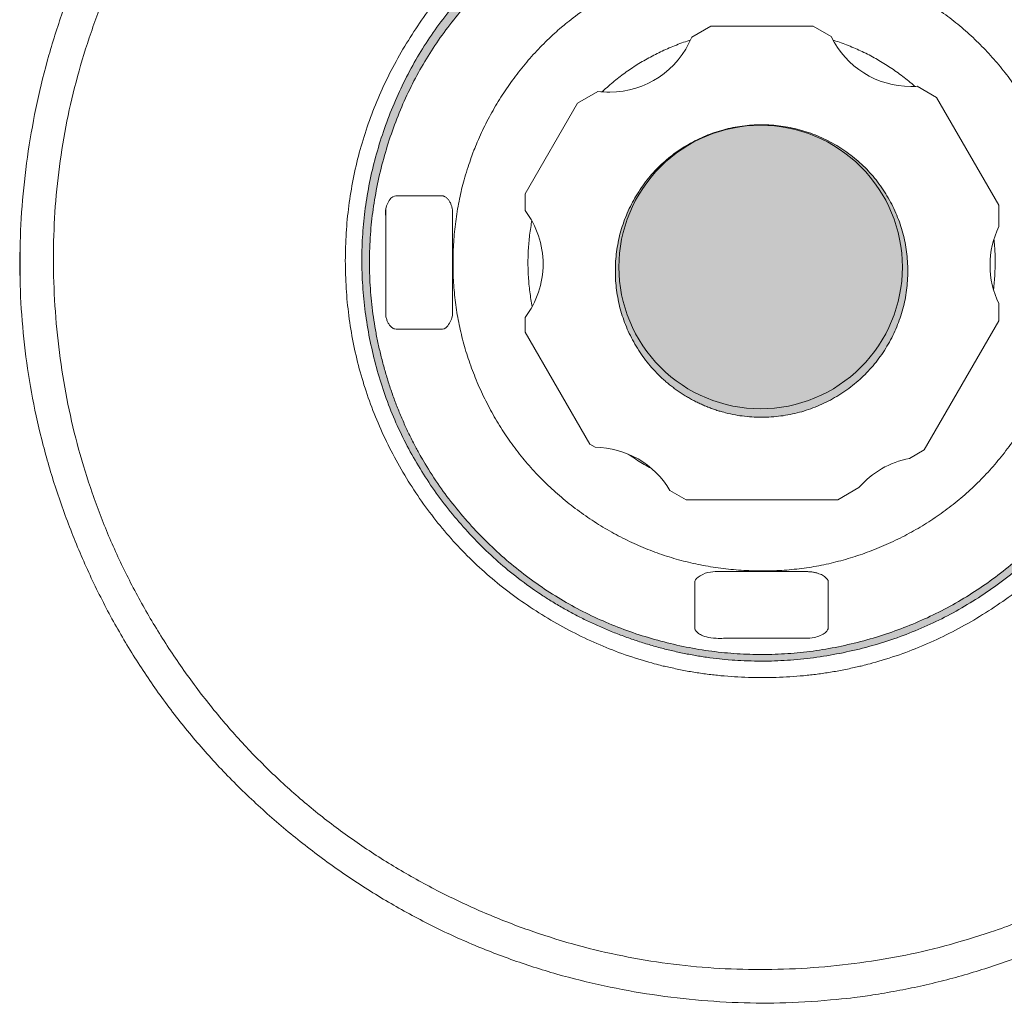
# Model space of a CAD drawing. Units: millimetres. Extents: x -1676 to 2110, y -1467 to 1035.
# Drawn here: x 985 to 1027, y -742 to -700 of the extents above; entities that cross this region are included whole.
import ezdxf

# ---------------------------------------------------------------- set-up
doc = ezdxf.new("R2010")
doc.units = ezdxf.units.MM
doc.header["$LTSCALE"] = 15
doc.layers.add('ジェット', color=7, linetype='Continuous')

# ---------------------------------------------------------------- blocks, each defined once
blk = doc.blocks.new('グループ-73')
at = {"color": 255, "linetype": 'Continuous', "lineweight": 0}
blk.add_wipeout([(1028.43, -739.356), (1030.358, -738.525), (1032.205, -737.584), (1033.971, -736.534), (1035.655, -735.372), (1037.257, -734.101), (1038.779, -732.72), (1040.218, -731.229), (1041.576, -729.627), (1042.831, -727.944), (1043.96, -726.205), (1044.964, -724.412), (1045.842, -722.565), (1046.594, -720.663), (1047.221, -718.706), (1047.722, -716.695), (1048.098, -714.629), (1048.342, -712.543), (1048.451, -710.473), (1048.424, -708.419), (1048.26, -706.379), (1047.961, -704.356), (1047.525, -702.348), (1046.954, -700.356), (1046.246, -698.379), (1045.415, -696.45), (1044.474, -694.603), (1043.423, -692.837), (1042.262, -691.153), (1040.991, -689.551), (1039.61, -688.03), (1038.118, -686.59), (1036.517, -685.232), (1034.833, -683.977), (1033.095, -682.848), (1031.302, -681.844), (1029.455, -680.966), (1027.552, -680.214), (1025.596, -679.587), (1023.584, -679.086), (1021.518, -678.71), (1019.433, -678.466), (1017.363, -678.357), (1015.308, -678.384), (1013.269, -678.548), (1011.246, -678.847), (1009.238, -679.283), (1007.245, -679.854), (1005.268, -680.562), (1003.34, -681.393), (1001.493, -682.334), (999.727, -683.385), (998.043, -684.546), (996.44, -685.817), (994.919, -687.198), (993.48, -688.69), (992.121, -690.291), (990.867, -691.975), (989.737, -693.713), (988.734, -695.506), (987.856, -697.354), (987.104, -699.256), (986.477, -701.212), (985.976, -703.224), (985.6, -705.29), (985.355, -707.375), (985.247, -709.445), (985.274, -711.5), (985.437, -713.539), (985.737, -715.562), (986.173, -717.57), (986.744, -719.563), (987.452, -721.54), (988.283, -723.468), (989.224, -725.315), (990.275, -727.081), (991.436, -728.765), (992.707, -730.368), (994.088, -731.889), (995.579, -733.329), (997.181, -734.687), (998.864, -735.942), (1000.603, -737.071), (1002.396, -738.074), (1004.243, -738.952), (1006.145, -739.704), (1008.102, -740.331), (1010.114, -740.832), (1012.18, -741.208), (1014.265, -741.453), (1016.335, -741.561), (1018.39, -741.534), (1020.429, -741.371), (1022.452, -741.071), (1024.46, -740.636), (1026.453, -740.064)], dxfattribs=at)
at = {"color": 0, "linetype": 'Continuous', "lineweight": 0}
blk.add_open_spline([(1028.43, -739.356), (1036.306, -736.253), (1046.847, -723.002), (1049.349, -706.255), (1043.143, -690.502), (1029.891, -679.961), (1013.145, -677.459), (997.391, -683.665), (986.851, -696.917), (984.349, -713.663), (990.555, -729.417), (1003.806, -739.957), (1020.553, -742.459), (1028.43, -739.356)], degree=2, dxfattribs=at)
at = {"color": 255, "linetype": 'Continuous', "lineweight": 0}
blk.add_wipeout([(1033.773, -734.942), (1035.397, -733.766), (1036.922, -732.504), (1038.349, -731.156), (1039.676, -729.723), (1040.905, -728.204), (1042.034, -726.599), (1043.065, -724.909), (1043.997, -723.133), (1044.815, -721.302), (1045.505, -719.447), (1046.067, -717.566), (1046.499, -715.661), (1046.804, -713.731), (1046.98, -711.777), (1047.028, -709.798), (1046.947, -707.794), (1046.74, -705.799), (1046.41, -703.847), (1045.956, -701.938), (1045.378, -700.072), (1044.677, -698.249), (1043.852, -696.468), (1042.904, -694.73), (1041.832, -693.035), (1040.655, -691.411), (1039.393, -689.886), (1038.046, -688.459), (1036.612, -687.132), (1035.093, -685.903), (1033.489, -684.774), (1031.799, -683.743), (1030.023, -682.811), (1028.192, -681.993), (1026.336, -681.303), (1024.456, -680.742), (1022.551, -680.309), (1020.621, -680.004), (1018.667, -679.828), (1016.688, -679.78), (1014.684, -679.861), (1012.689, -680.068), (1010.737, -680.398), (1008.828, -680.852), (1006.962, -681.43), (1005.138, -682.131), (1003.358, -682.956), (1001.62, -683.904), (999.925, -684.976), (998.301, -686.153), (996.776, -687.415), (995.349, -688.762), (994.022, -690.196), (992.793, -691.715), (991.663, -693.319), (990.633, -695.009), (989.701, -696.785), (988.882, -698.616), (988.193, -700.472), (987.631, -702.352), (987.198, -704.257), (986.894, -706.187), (986.718, -708.141), (986.67, -710.12), (986.751, -712.124), (986.958, -714.119), (987.288, -716.071), (987.742, -717.98), (988.32, -719.846), (989.021, -721.67), (989.846, -723.45), (990.794, -725.188), (991.866, -726.883), (993.042, -728.507), (994.304, -730.033), (995.652, -731.459), (997.085, -732.786), (998.604, -734.015), (1000.209, -735.145), (1001.899, -736.175), (1003.675, -737.107), (1005.506, -737.926), (1007.361, -738.615), (1009.242, -739.177), (1011.147, -739.61), (1013.077, -739.914), (1015.031, -740.09), (1017.01, -740.138), (1019.014, -740.057), (1021.009, -739.85), (1022.961, -739.52), (1024.87, -739.066), (1026.736, -738.488), (1028.56, -737.787), (1030.34, -736.962), (1032.078, -736.014)], dxfattribs=at)
at = {"color": 0, "linetype": 'Continuous', "lineweight": 0}
blk.add_open_spline([(1033.773, -734.942), (1040.467, -730.407), (1047.527, -715.859), (1046.367, -699.729), (1037.297, -686.341), (1022.749, -679.281), (1006.619, -680.441), (993.231, -689.511), (986.171, -704.06), (987.331, -720.189), (996.401, -733.577), (1010.949, -740.637), (1027.079, -739.477), (1033.773, -734.942)], degree=2, dxfattribs=at)
at = {"color": 255, "linetype": 'Continuous', "lineweight": 0}
blk.add_wipeout([(1016.849, -727.71), (1018.028, -727.672), (1019.187, -727.561), (1020.326, -727.375), (1021.446, -727.115), (1022.545, -726.781), (1023.625, -726.372), (1024.684, -725.889), (1025.724, -725.332), (1026.727, -724.71), (1027.675, -724.034), (1028.569, -723.303), (1029.408, -722.518), (1030.193, -721.679), (1030.923, -720.785), (1031.599, -719.837), (1032.221, -718.834), (1032.779, -717.795), (1033.262, -716.735), (1033.67, -715.656), (1034.005, -714.556), (1034.265, -713.437), (1034.451, -712.297), (1034.562, -711.138), (1034.599, -709.959), (1034.562, -708.78), (1034.451, -707.621), (1034.265, -706.482), (1034.005, -705.362), (1033.67, -704.263), (1033.262, -703.183), (1032.779, -702.124), (1032.221, -701.084), (1031.599, -700.081), (1030.923, -699.133), (1030.193, -698.24), (1029.408, -697.4), (1028.569, -696.615), (1027.675, -695.885), (1026.727, -695.209), (1025.724, -694.587), (1024.684, -694.029), (1023.625, -693.546), (1022.545, -693.138), (1021.446, -692.803), (1020.326, -692.543), (1019.187, -692.357), (1018.028, -692.246), (1016.849, -692.209), (1015.67, -692.246), (1014.511, -692.357), (1013.371, -692.543), (1012.252, -692.803), (1011.153, -693.138), (1010.073, -693.546), (1009.013, -694.029), (1007.974, -694.587), (1006.971, -695.209), (1006.023, -695.885), (1005.129, -696.615), (1004.29, -697.4), (1003.505, -698.24), (1002.774, -699.133), (1002.098, -700.081), (1001.477, -701.084), (1000.919, -702.124), (1000.436, -703.183), (1000.027, -704.263), (999.693, -705.362), (999.433, -706.482), (999.247, -707.621), (999.136, -708.78), (999.098, -709.959), (999.136, -711.138), (999.247, -712.297), (999.433, -713.437), (999.693, -714.556), (1000.027, -715.656), (1000.436, -716.735), (1000.919, -717.795), (1001.477, -718.834), (1002.098, -719.837), (1002.774, -720.785), (1003.505, -721.679), (1004.29, -722.518), (1005.129, -723.303), (1006.023, -724.034), (1006.971, -724.71), (1007.974, -725.332), (1009.013, -725.889), (1010.073, -726.372), (1011.153, -726.781), (1012.252, -727.115), (1013.371, -727.375), (1014.511, -727.561), (1015.67, -727.672)], dxfattribs=at)
at = {"linetype": 'Continuous', "lineweight": 0}
blk.add_hatch(color=253, dxfattribs=at).paths.add_polyline_path([(1011.22, -726.043), (1012.3, -726.383), (1013.385, -726.65), (1014.477, -726.843), (1015.573, -726.962), (1016.676, -727.008), (1017.783, -726.98), (1018.897, -726.878), (1020.016, -726.703), (1021.121, -726.457), (1022.195, -726.145), (1023.236, -725.767), (1024.246, -725.322), (1025.223, -724.81), (1026.169, -724.232), (1027.082, -723.587), (1027.963, -722.876), (1028.798, -722.111), (1029.572, -721.304), (1030.284, -720.455), (1030.936, -719.565), (1031.527, -718.633), (1032.056, -717.66), (1032.525, -716.645), (1032.933, -715.588), (1033.273, -714.508), (1033.54, -713.423), (1033.732, -712.331), (1033.852, -711.235), (1033.897, -710.132), (1033.869, -709.025), (1033.768, -707.911), (1033.592, -706.792), (1033.347, -705.687), (1033.035, -704.613), (1032.657, -703.572), (1032.212, -702.562), (1031.7, -701.585), (1031.122, -700.64), (1030.477, -699.726), (1029.766, -698.845), (1029.001, -698.01), (1028.194, -697.236), (1027.345, -696.524), (1026.455, -695.872), (1025.523, -695.281), (1024.55, -694.752), (1023.535, -694.283), (1022.478, -693.875), (1021.398, -693.535), (1020.312, -693.269), (1019.221, -693.076), (1018.124, -692.956), (1017.022, -692.911), (1015.914, -692.939), (1014.801, -693.04), (1013.682, -693.216), (1012.577, -693.461), (1011.503, -693.773), (1010.462, -694.151), (1009.452, -694.597), (1008.475, -695.108), (1007.529, -695.686), (1006.616, -696.331), (1005.735, -697.042), (1004.9, -697.808), (1004.126, -698.614), (1003.413, -699.463), (1002.762, -700.353), (1002.171, -701.285), (1001.641, -702.258), (1001.173, -703.273), (1000.765, -704.33), (1000.425, -705.41), (1000.158, -706.496), (999.965, -707.587), (999.846, -708.684), (999.8, -709.786), (999.828, -710.894), (999.93, -712.007), (1000.105, -713.126), (1000.351, -714.232), (1000.663, -715.305), (1001.041, -716.347), (1001.486, -717.356), (1001.998, -718.333), (1002.576, -719.279), (1003.221, -720.192), (1003.932, -721.073), (1004.697, -721.908), (1005.504, -722.682), (1006.353, -723.395), (1007.243, -724.046), (1008.175, -724.637), (1009.148, -725.167), (1010.163, -725.635)])
at = {"color": 0, "linetype": 'Continuous', "lineweight": 0}
for points in [[(1016.849, -727.71), (1021.605, -727.71), (1029.843, -722.953), (1034.599, -714.715), (1034.599, -705.203), (1029.843, -696.965), (1021.605, -692.209), (1012.093, -692.209), (1003.855, -696.965), (999.098, -705.203), (999.098, -714.715), (1003.855, -722.953), (1012.093, -727.71), (1016.849, -727.71)], [(1011.22, -726.043), (1015.529, -727.551), (1024.502, -725.854), (1031.424, -719.898), (1034.441, -711.279), (1032.744, -702.306), (1026.788, -695.384), (1018.169, -692.367), (1009.196, -694.064), (1002.274, -700.02), (999.257, -708.639), (1000.954, -717.612), (1006.91, -724.535), (1011.22, -726.043)]]:
    blk.add_open_spline(points, degree=2, dxfattribs=at)
at = {"color": 255, "linetype": 'Continuous', "lineweight": 0}
blk.add_wipeout([(1000.713, -714.384), (1001.035, -715.444), (1001.421, -716.469), (1001.869, -717.457), (1002.379, -718.409), (1002.953, -719.325), (1003.588, -720.204), (1004.286, -721.047), (1005.047, -721.854), (1005.857, -722.611), (1006.703, -723.306), (1007.585, -723.938), (1008.504, -724.507), (1009.458, -725.013), (1010.448, -725.457), (1011.474, -725.838), (1012.536, -726.156), (1013.617, -726.407), (1014.697, -726.586), (1015.776, -726.692), (1016.856, -726.726), (1017.936, -726.687), (1019.015, -726.576), (1020.094, -726.393), (1021.173, -726.138), (1022.234, -725.815), (1023.259, -725.429), (1024.247, -724.981), (1025.199, -724.471), (1026.115, -723.898), (1026.994, -723.262), (1027.837, -722.564), (1028.644, -721.803), (1029.401, -720.993), (1030.096, -720.147), (1030.728, -719.265), (1031.297, -718.347), (1031.803, -717.392), (1032.247, -716.402), (1032.628, -715.376), (1032.946, -714.314), (1033.197, -713.234), (1033.375, -712.154), (1033.482, -711.074), (1033.515, -709.994), (1033.477, -708.915), (1033.366, -707.835), (1033.183, -706.756), (1032.928, -705.677), (1032.605, -704.616), (1032.219, -703.591), (1031.771, -702.603), (1031.261, -701.651), (1030.687, -700.736), (1030.052, -699.856), (1029.354, -699.013), (1028.593, -698.206), (1027.783, -697.449), (1026.937, -696.754), (1026.055, -696.123), (1025.136, -695.553), (1024.182, -695.047), (1023.192, -694.603), (1022.166, -694.222), (1021.104, -693.904), (1020.023, -693.653), (1018.943, -693.475), (1017.864, -693.369), (1016.784, -693.335), (1015.704, -693.373), (1014.625, -693.484), (1013.546, -693.667), (1012.467, -693.923), (1011.406, -694.246), (1010.381, -694.631), (1009.393, -695.079), (1008.441, -695.59), (1007.525, -696.163), (1006.646, -696.798), (1005.803, -697.497), (1004.996, -698.257), (1004.239, -699.067), (1003.544, -699.914), (1002.912, -700.796), (1002.343, -701.714), (1001.837, -702.668), (1001.393, -703.658), (1001.012, -704.684), (1000.694, -705.747), (1000.443, -706.827), (1000.265, -707.907), (1000.158, -708.987), (1000.125, -710.066), (1000.163, -711.146), (1000.274, -712.225), (1000.457, -713.304)], dxfattribs=at)
at = {"color": 0, "linetype": 'Continuous', "lineweight": 0}
blk.add_open_spline([(1000.713, -714.384), (1001.879, -718.7), (1008.215, -725.009), (1016.857, -727.304), (1025.489, -724.971), (1031.798, -718.635), (1034.094, -709.993), (1031.761, -701.361), (1025.425, -695.052), (1016.783, -692.756), (1008.151, -695.089), (1001.842, -701.426), (999.546, -710.068), (1000.713, -714.384)], degree=2, dxfattribs=at)
at = {"color": 255, "linetype": 'Continuous', "lineweight": 0}
blk.add_wipeout([(1006.087, -702.455), (1005.607, -703.184), (1005.179, -703.932), (1004.805, -704.7), (1004.485, -705.488), (1004.218, -706.295), (1004.004, -707.123), (1003.844, -707.969), (1003.738, -708.836), (1003.686, -709.707), (1003.69, -710.569), (1003.75, -711.421), (1003.866, -712.263), (1004.039, -713.096), (1004.267, -713.919), (1004.552, -714.732), (1004.893, -715.536), (1005.283, -716.317), (1005.718, -717.061), (1006.196, -717.769), (1006.718, -718.44), (1007.284, -719.075), (1007.893, -719.674), (1008.547, -720.236), (1009.244, -720.761), (1009.972, -721.242), (1010.721, -721.669), (1011.489, -722.043), (1012.276, -722.364), (1013.084, -722.631), (1013.911, -722.844), (1014.758, -723.004), (1015.624, -723.111), (1016.495, -723.163), (1017.357, -723.159), (1018.209, -723.099), (1019.052, -722.982), (1019.884, -722.81), (1020.707, -722.581), (1021.521, -722.297), (1022.324, -721.956), (1023.105, -721.565), (1023.849, -721.131), (1024.557, -720.652), (1025.228, -720.13), (1025.863, -719.565), (1026.462, -718.955), (1027.024, -718.302), (1027.55, -717.605), (1028.03, -716.876), (1028.458, -716.128), (1028.831, -715.36), (1029.152, -714.572), (1029.419, -713.765), (1029.632, -712.938), (1029.793, -712.091), (1029.899, -711.225), (1029.951, -710.353), (1029.947, -709.492), (1029.887, -708.639), (1029.771, -707.797), (1029.598, -706.964), (1029.37, -706.141), (1029.085, -705.328), (1028.744, -704.524), (1028.353, -703.744), (1027.919, -702.999), (1027.441, -702.292), (1026.919, -701.62), (1026.353, -700.985), (1025.744, -700.387), (1025.09, -699.825), (1024.393, -699.299), (1023.665, -698.818), (1022.916, -698.391), (1022.148, -698.017), (1021.361, -697.697), (1020.553, -697.43), (1019.726, -697.216), (1018.879, -697.056), (1018.013, -696.949), (1017.142, -696.897), (1016.28, -696.901), (1015.428, -696.962), (1014.585, -697.078), (1013.753, -697.251), (1012.93, -697.479), (1012.116, -697.764), (1011.312, -698.105), (1010.532, -698.495), (1009.788, -698.93), (1009.08, -699.408), (1008.408, -699.93), (1007.773, -700.496), (1007.175, -701.105), (1006.613, -701.758)], dxfattribs=at)
at = {"color": 0, "linetype": 'Continuous', "lineweight": 0}
blk.add_open_spline([(1006.087, -702.455), (1004.058, -705.331), (1003.417, -712.341), (1006.368, -718.732), (1012.119, -722.791), (1019.129, -723.431), (1025.52, -720.481), (1029.579, -714.73), (1030.219, -707.72), (1027.269, -701.329), (1021.518, -697.269), (1014.508, -696.629), (1008.117, -699.58), (1006.087, -702.455)], degree=2, dxfattribs=at)
at = {"color": 255, "linetype": 'Continuous', "lineweight": 0}
for points in [[(1014.765, -719.756), (1015.416, -719.872), (1016.064, -719.945), (1016.709, -719.975), (1017.353, -719.962), (1017.994, -719.906), (1018.633, -719.807), (1019.269, -719.665), (1019.903, -719.48), (1020.525, -719.256), (1021.122, -718.995), (1021.697, -718.698), (1022.247, -718.365), (1022.775, -717.996), (1023.278, -717.591), (1023.759, -717.15), (1024.215, -716.672), (1024.641, -716.167), (1025.028, -715.643), (1025.377, -715.098), (1025.688, -714.535), (1025.96, -713.952), (1026.194, -713.349), (1026.389, -712.727), (1026.546, -712.085), (1026.662, -711.435), (1026.735, -710.787), (1026.765, -710.141), (1026.752, -709.497), (1026.696, -708.856), (1026.597, -708.217), (1026.455, -707.581), (1026.27, -706.947), (1026.045, -706.326), (1025.785, -705.728), (1025.488, -705.154), (1025.155, -704.603), (1024.786, -704.076), (1024.381, -703.572), (1023.94, -703.092), (1023.462, -702.635), (1022.957, -702.209), (1022.432, -701.822), (1021.888, -701.473), (1021.325, -701.162), (1020.741, -700.89), (1020.139, -700.657), (1019.516, -700.461), (1018.875, -700.305), (1018.224, -700.188), (1017.576, -700.115), (1016.931, -700.085), (1016.287, -700.098), (1015.646, -700.154), (1015.007, -700.253), (1014.371, -700.395), (1013.737, -700.58), (1013.115, -700.805), (1012.518, -701.066), (1011.943, -701.362), (1011.393, -701.695), (1010.865, -702.064), (1010.362, -702.469), (1009.881, -702.911), (1009.425, -703.388), (1008.999, -703.893), (1008.612, -704.418), (1008.263, -704.962), (1007.952, -705.526), (1007.68, -706.109), (1007.447, -706.712), (1007.251, -707.334), (1007.094, -707.975), (1006.978, -708.626), (1006.905, -709.274), (1006.875, -709.92), (1006.888, -710.563), (1006.944, -711.204), (1007.043, -711.843), (1007.185, -712.479), (1007.37, -713.114), (1007.595, -713.735), (1007.855, -714.333), (1008.152, -714.907), (1008.485, -715.458), (1008.854, -715.985), (1009.259, -716.489), (1009.7, -716.969), (1010.178, -717.425), (1010.683, -717.851), (1011.208, -718.238), (1011.752, -718.587), (1012.315, -718.898), (1012.899, -719.17), (1013.501, -719.404), (1014.124, -719.599)], [(1003.184, -707.193), (1003.195, -707.193), (1003.207, -707.194), (1003.218, -707.195), (1003.23, -707.197), (1003.242, -707.198), (1003.253, -707.201), (1003.264, -707.204), (1003.276, -707.207), (1003.287, -707.21), (1003.299, -707.214), (1003.31, -707.219), (1003.321, -707.224), (1003.332, -707.229), (1003.343, -707.235), (1003.354, -707.241), (1003.365, -707.247), (1003.375, -707.254), (1003.386, -707.261), (1003.396, -707.269), (1003.407, -707.277), (1003.417, -707.285), (1003.427, -707.294), (1003.437, -707.303), (1003.447, -707.313), (1003.456, -707.323), (1003.466, -707.333), (1003.475, -707.343), (1003.484, -707.354), (1003.493, -707.366), (1003.501, -707.377), (1003.51, -707.389), (1003.518, -707.401), (1003.526, -707.414), (1003.534, -707.426), (1003.542, -707.439), (1003.549, -707.453), (1003.557, -707.466), (1003.564, -707.48), (1003.571, -707.494), (1003.577, -707.509), (1003.583, -707.523), (1003.59, -707.538), (1003.595, -707.553), (1003.601, -707.568), (1003.606, -707.584), (1003.611, -707.6), (1003.616, -707.615), (1003.621, -707.631), (1003.625, -707.648), (1003.629, -707.664), (1003.633, -707.68), (1003.637, -707.697), (1003.64, -707.714), (1003.643, -707.731), (1003.645, -707.748), (1003.648, -707.765), (1003.65, -707.782), (1003.652, -707.799), (1003.653, -707.816), (1003.655, -707.834), (1003.656, -707.851), (1003.656, -707.868), (1003.657, -707.886), (1003.657, -707.903), (1003.657, -712.163), (1003.657, -712.181), (1003.656, -712.198), (1003.656, -712.215), (1003.655, -712.233), (1003.653, -712.25), (1003.652, -712.267), (1003.65, -712.285), (1003.648, -712.302), (1003.645, -712.319), (1003.643, -712.336), (1003.64, -712.353), (1003.637, -712.369), (1003.633, -712.386), (1003.629, -712.402), (1003.625, -712.419), (1003.621, -712.435), (1003.616, -712.451), (1003.611, -712.467), (1003.606, -712.482), (1003.601, -712.498), (1003.595, -712.513), (1003.59, -712.528), (1003.583, -712.543), (1003.577, -712.558), (1003.571, -712.572), (1003.564, -712.586), (1003.557, -712.6), (1003.549, -712.614), (1003.542, -712.627), (1003.534, -712.64), (1003.526, -712.653), (1003.518, -712.665), (1003.51, -712.677), (1003.501, -712.689), (1003.493, -712.701), (1003.484, -712.712), (1003.475, -712.723), (1003.466, -712.734), (1003.456, -712.744), (1003.447, -712.754), (1003.437, -712.763), (1003.427, -712.772), (1003.417, -712.781), (1003.407, -712.789), (1003.396, -712.797), (1003.386, -712.805), (1003.375, -712.812), (1003.365, -712.819), (1003.354, -712.826), (1003.343, -712.832), (1003.332, -712.837), (1003.321, -712.843), (1003.31, -712.848), (1003.299, -712.852), (1003.287, -712.856), (1003.276, -712.86), (1003.264, -712.863), (1003.253, -712.866), (1003.242, -712.868), (1003.23, -712.87), (1003.218, -712.871), (1003.207, -712.872), (1003.195, -712.873), (1003.184, -712.873), (1001.29, -712.873), (1001.279, -712.873), (1001.267, -712.872), (1001.255, -712.871), (1001.244, -712.87), (1001.232, -712.868), (1001.221, -712.866), (1001.209, -712.863), (1001.198, -712.86), (1001.186, -712.856), (1001.175, -712.852), (1001.164, -712.848), (1001.153, -712.843), (1001.142, -712.837), (1001.131, -712.832), (1001.12, -712.826), (1001.109, -712.819), (1001.098, -712.812), (1001.088, -712.805), (1001.077, -712.797), (1001.067, -712.789), (1001.057, -712.781), (1001.047, -712.772), (1001.037, -712.763), (1001.027, -712.754), (1001.018, -712.744), (1001.008, -712.734), (1000.999, -712.723), (1000.99, -712.712), (1000.981, -712.701), (1000.972, -712.689), (1000.964, -712.677), (1000.955, -712.665), (1000.947, -712.653), (1000.939, -712.64), (1000.932, -712.627), (1000.924, -712.614), (1000.917, -712.6), (1000.91, -712.586), (1000.903, -712.572), (1000.897, -712.558), (1000.89, -712.543), (1000.884, -712.528), (1000.878, -712.513), (1000.873, -712.498), (1000.867, -712.482), (1000.862, -712.467), (1000.857, -712.451), (1000.853, -712.435), (1000.849, -712.419), (1000.845, -712.402), (1000.841, -712.386), (1000.837, -712.369), (1000.834, -712.353), (1000.831, -712.336), (1000.828, -712.319), (1000.826, -712.302), (1000.824, -712.285), (1000.822, -712.267), (1000.82, -712.25), (1000.819, -712.233), (1000.818, -712.215), (1000.817, -712.198), (1000.817, -712.181), (1000.817, -712.163), (1000.817, -707.903), (1000.817, -707.886), (1000.817, -707.868), (1000.818, -707.851), (1000.819, -707.834), (1000.82, -707.816), (1000.822, -707.799), (1000.824, -707.782), (1000.826, -707.765), (1000.828, -707.748), (1000.831, -707.731), (1000.834, -707.714), (1000.837, -707.697), (1000.841, -707.68), (1000.845, -707.664), (1000.849, -707.648), (1000.853, -707.631), (1000.857, -707.615), (1000.862, -707.6), (1000.867, -707.584), (1000.873, -707.568), (1000.878, -707.553), (1000.884, -707.538), (1000.89, -707.523), (1000.897, -707.509), (1000.903, -707.494), (1000.91, -707.48), (1000.917, -707.466), (1000.924, -707.453), (1000.932, -707.439), (1000.939, -707.426), (1000.947, -707.414), (1000.955, -707.401), (1000.964, -707.389), (1000.972, -707.377), (1000.981, -707.366), (1000.99, -707.354), (1000.999, -707.343), (1001.008, -707.333), (1001.018, -707.323), (1001.027, -707.313), (1001.037, -707.303), (1001.047, -707.294), (1001.057, -707.285), (1001.067, -707.277), (1001.077, -707.269), (1001.088, -707.261), (1001.098, -707.254), (1001.109, -707.247), (1001.12, -707.241), (1001.131, -707.235), (1001.142, -707.229), (1001.153, -707.224), (1001.164, -707.219), (1001.175, -707.214), (1001.186, -707.21), (1001.198, -707.207), (1001.209, -707.204), (1001.221, -707.201), (1001.232, -707.198), (1001.244, -707.197), (1001.255, -707.195), (1001.267, -707.194), (1001.279, -707.193), (1001.29, -707.193)], [(1018.713, -723.195), (1018.736, -723.195), (1018.759, -723.196), (1018.782, -723.197), (1018.806, -723.198), (1018.829, -723.199), (1018.852, -723.2), (1018.875, -723.202), (1018.897, -723.204), (1018.92, -723.207), (1018.943, -723.21), (1018.965, -723.212), (1018.988, -723.216), (1019.01, -723.219), (1019.032, -723.223), (1019.053, -723.227), (1019.075, -723.231), (1019.096, -723.236), (1019.118, -723.241), (1019.138, -723.246), (1019.159, -723.251), (1019.179, -723.257), (1019.199, -723.263), (1019.219, -723.269), (1019.239, -723.275), (1019.258, -723.282), (1019.277, -723.288), (1019.295, -723.296), (1019.313, -723.303), (1019.331, -723.31), (1019.349, -723.318), (1019.366, -723.326), (1019.382, -723.334), (1019.398, -723.342), (1019.414, -723.351), (1019.43, -723.359), (1019.445, -723.368), (1019.459, -723.377), (1019.473, -723.387), (1019.487, -723.396), (1019.5, -723.406), (1019.513, -723.415), (1019.525, -723.425), (1019.536, -723.435), (1019.548, -723.446), (1019.558, -723.456), (1019.569, -723.466), (1019.578, -723.477), (1019.587, -723.488), (1019.596, -723.498), (1019.604, -723.509), (1019.612, -723.52), (1019.619, -723.531), (1019.625, -723.542), (1019.631, -723.554), (1019.636, -723.565), (1019.641, -723.576), (1019.646, -723.588), (1019.649, -723.599), (1019.652, -723.611), (1019.655, -723.622), (1019.657, -723.634), (1019.658, -723.645), (1019.659, -723.657), (1019.659, -723.669), (1019.659, -725.562), (1019.659, -725.574), (1019.658, -725.585), (1019.657, -725.597), (1019.655, -725.608), (1019.652, -725.62), (1019.649, -725.631), (1019.646, -725.643), (1019.641, -725.654), (1019.636, -725.666), (1019.631, -725.677), (1019.625, -725.688), (1019.619, -725.699), (1019.612, -725.711), (1019.604, -725.722), (1019.596, -725.732), (1019.587, -725.743), (1019.578, -725.754), (1019.569, -725.764), (1019.558, -725.775), (1019.548, -725.785), (1019.536, -725.795), (1019.525, -725.805), (1019.513, -725.815), (1019.5, -725.825), (1019.487, -725.835), (1019.473, -725.844), (1019.459, -725.853), (1019.445, -725.862), (1019.43, -725.871), (1019.414, -725.88), (1019.398, -725.888), (1019.382, -725.897), (1019.366, -725.905), (1019.349, -725.913), (1019.331, -725.92), (1019.313, -725.928), (1019.295, -725.935), (1019.277, -725.942), (1019.258, -725.949), (1019.239, -725.956), (1019.219, -725.962), (1019.199, -725.968), (1019.179, -725.974), (1019.159, -725.979), (1019.138, -725.985), (1019.118, -725.99), (1019.096, -725.995), (1019.075, -725.999), (1019.053, -726.004), (1019.032, -726.008), (1019.01, -726.011), (1018.988, -726.015), (1018.965, -726.018), (1018.943, -726.021), (1018.92, -726.024), (1018.897, -726.026), (1018.875, -726.028), (1018.852, -726.03), (1018.829, -726.032), (1018.806, -726.033), (1018.782, -726.034), (1018.759, -726.035), (1018.736, -726.035), (1018.713, -726.035), (1014.926, -726.035), (1014.903, -726.035), (1014.88, -726.035), (1014.856, -726.034), (1014.833, -726.033), (1014.81, -726.032), (1014.787, -726.03), (1014.764, -726.028), (1014.741, -726.026), (1014.719, -726.024), (1014.696, -726.021), (1014.673, -726.018), (1014.651, -726.015), (1014.629, -726.011), (1014.607, -726.008), (1014.585, -726.004), (1014.564, -725.999), (1014.542, -725.995), (1014.521, -725.99), (1014.5, -725.985), (1014.48, -725.979), (1014.459, -725.974), (1014.439, -725.968), (1014.42, -725.962), (1014.4, -725.956), (1014.381, -725.949), (1014.362, -725.942), (1014.344, -725.935), (1014.325, -725.928), (1014.308, -725.92), (1014.29, -725.913), (1014.273, -725.905), (1014.257, -725.897), (1014.24, -725.888), (1014.225, -725.88), (1014.209, -725.871), (1014.194, -725.862), (1014.18, -725.853), (1014.166, -725.844), (1014.152, -725.835), (1014.139, -725.825), (1014.126, -725.815), (1014.114, -725.805), (1014.102, -725.795), (1014.091, -725.785), (1014.08, -725.775), (1014.07, -725.764), (1014.061, -725.754), (1014.051, -725.743), (1014.043, -725.732), (1014.035, -725.722), (1014.027, -725.711), (1014.02, -725.699), (1014.014, -725.688), (1014.008, -725.677), (1014.002, -725.666), (1013.997, -725.654), (1013.993, -725.643), (1013.99, -725.631), (1013.986, -725.62), (1013.984, -725.608), (1013.982, -725.597), (1013.98, -725.585), (1013.98, -725.574), (1013.979, -725.562), (1013.979, -723.669), (1013.98, -723.657), (1013.98, -723.645), (1013.982, -723.634), (1013.984, -723.622), (1013.986, -723.611), (1013.99, -723.599), (1013.993, -723.588), (1013.997, -723.576), (1014.002, -723.565), (1014.008, -723.554), (1014.014, -723.542), (1014.02, -723.531), (1014.027, -723.52), (1014.035, -723.509), (1014.043, -723.498), (1014.051, -723.488), (1014.061, -723.477), (1014.07, -723.466), (1014.08, -723.456), (1014.091, -723.446), (1014.102, -723.435), (1014.114, -723.425), (1014.126, -723.415), (1014.139, -723.406), (1014.152, -723.396), (1014.166, -723.387), (1014.18, -723.377), (1014.194, -723.368), (1014.209, -723.359), (1014.225, -723.351), (1014.24, -723.342), (1014.257, -723.334), (1014.273, -723.326), (1014.29, -723.318), (1014.308, -723.31), (1014.325, -723.303), (1014.344, -723.296), (1014.362, -723.288), (1014.381, -723.282), (1014.4, -723.275), (1014.42, -723.269), (1014.439, -723.263), (1014.459, -723.257), (1014.48, -723.251), (1014.5, -723.246), (1014.521, -723.241), (1014.542, -723.236), (1014.564, -723.231), (1014.585, -723.227), (1014.607, -723.223), (1014.629, -723.219), (1014.651, -723.216), (1014.673, -723.212), (1014.696, -723.21), (1014.719, -723.207), (1014.741, -723.204), (1014.764, -723.202), (1014.787, -723.2), (1014.81, -723.199), (1014.833, -723.198), (1014.856, -723.197), (1014.88, -723.196), (1014.903, -723.195), (1014.926, -723.195)]]:
    blk.add_wipeout(points, dxfattribs=at)
at = {"color": 0, "linetype": 'Continuous', "lineweight": 0}
blk.add_open_spline([(1014.765, -719.756), (1017.371, -720.306), (1022.436, -718.654), (1025.995, -714.691), (1027.096, -709.479), (1025.444, -704.415), (1021.481, -700.855), (1016.269, -699.754), (1011.205, -701.406), (1007.645, -705.37), (1006.544, -710.581), (1008.196, -715.646), (1012.159, -719.205), (1014.765, -719.756)], degree=2, dxfattribs=at)
for points, knots in [([(1003.184, -707.193), (1003.31, -707.193), (1003.53, -707.383), (1003.657, -707.713), (1003.657, -710.033), (1003.657, -712.354), (1003.53, -712.683), (1003.31, -712.873), (1002.237, -712.873), (1001.163, -712.873), (1000.944, -712.683), (1000.817, -712.354), (1000.817, -710.033), (1000.817, -707.713), (1000.944, -707.383), (1001.163, -707.193), (1002.205, -707.193), (1003.184, -707.193)], [0, 0, 0, 0.011094, 0.022187, 0.033281, 0.292789, 0.303883, 0.314977, 0.32607, 0.502773, 0.513867, 0.524961, 0.536055, 0.795563, 0.806656, 0.81775, 0.828844, 1, 1, 1]), ([(1018.713, -723.195), (1018.966, -723.195), (1019.406, -723.322), (1019.659, -723.542), (1019.659, -724.615), (1019.659, -725.689), (1019.406, -725.909), (1018.966, -726.035), (1016.819, -726.035), (1014.672, -726.035), (1014.233, -725.909), (1013.979, -725.689), (1013.979, -724.615), (1013.979, -723.542), (1014.233, -723.322), (1014.672, -723.195), (1016.756, -723.195), (1018.713, -723.195)], [0, 0, 0, 0.013296, 0.026591, 0.039887, 0.251662, 0.264958, 0.278253, 0.291549, 0.503324, 0.51662, 0.529915, 0.543211, 0.754986, 0.768281, 0.781577, 0.794873, 1, 1, 1])]:
    blk.add_open_spline(points, degree=2, knots=knots, dxfattribs=at)
at = {"color": 255, "linetype": 'Continuous', "lineweight": 0}
blk.add_wipeout([(1026.923, -707.595), (1026.923, -708.506), (1026.912, -708.53), (1026.901, -708.554), (1026.889, -708.578), (1026.878, -708.603), (1026.868, -708.627), (1026.857, -708.651), (1026.847, -708.675), (1026.836, -708.7), (1026.826, -708.724), (1026.816, -708.749), (1026.807, -708.774), (1026.797, -708.798), (1026.788, -708.823), (1026.779, -708.848), (1026.769, -708.873), (1026.761, -708.898), (1026.752, -708.923), (1026.743, -708.948), (1026.735, -708.973), (1026.727, -708.998), (1026.719, -709.024), (1026.711, -709.049), (1026.704, -709.075), (1026.696, -709.1), (1026.689, -709.125), (1026.682, -709.151), (1026.675, -709.177), (1026.668, -709.202), (1026.662, -709.228), (1026.655, -709.254), (1026.649, -709.279), (1026.643, -709.305), (1026.637, -709.331), (1026.632, -709.357), (1026.626, -709.383), (1026.621, -709.409), (1026.616, -709.435), (1026.611, -709.461), (1026.606, -709.487), (1026.601, -709.513), (1026.597, -709.539), (1026.593, -709.566), (1026.589, -709.592), (1026.585, -709.618), (1026.582, -709.644), (1026.578, -709.671), (1026.575, -709.697), (1026.572, -709.723), (1026.569, -709.75), (1026.566, -709.776), (1026.564, -709.802), (1026.561, -709.829), (1026.559, -709.855), (1026.557, -709.882), (1026.555, -709.908), (1026.554, -709.935), (1026.553, -709.961), (1026.551, -709.988), (1026.55, -710.014), (1026.549, -710.04), (1026.549, -710.067), (1026.548, -710.094), (1026.548, -710.12), (1026.548, -710.147), (1026.548, -710.173), (1026.548, -710.2), (1026.549, -710.226), (1026.549, -710.253), (1026.55, -710.279), (1026.551, -710.306), (1026.553, -710.332), (1026.554, -710.359), (1026.555, -710.385), (1026.557, -710.411), (1026.559, -710.438), (1026.561, -710.464), (1026.564, -710.491), (1026.566, -710.517), (1026.569, -710.543), (1026.572, -710.57), (1026.575, -710.596), (1026.578, -710.622), (1026.582, -710.649), (1026.585, -710.675), (1026.589, -710.701), (1026.593, -710.727), (1026.597, -710.754), (1026.601, -710.78), (1026.606, -710.806), (1026.611, -710.832), (1026.616, -710.858), (1026.621, -710.884), (1026.626, -710.91), (1026.632, -710.936), (1026.637, -710.962), (1026.643, -710.988), (1026.649, -711.014), (1026.655, -711.039), (1026.662, -711.065), (1026.668, -711.091), (1026.675, -711.116), (1026.682, -711.142), (1026.689, -711.168), (1026.696, -711.193), (1026.704, -711.219), (1026.711, -711.244), (1026.719, -711.269), (1026.727, -711.295), (1026.735, -711.32), (1026.743, -711.345), (1026.752, -711.37), (1026.761, -711.395), (1026.769, -711.42), (1026.779, -711.445), (1026.788, -711.47), (1026.797, -711.495), (1026.807, -711.519), (1026.816, -711.544), (1026.826, -711.569), (1026.836, -711.593), (1026.847, -711.618), (1026.857, -711.642), (1026.868, -711.666), (1026.878, -711.691), (1026.889, -711.715), (1026.901, -711.739), (1026.912, -711.763), (1026.923, -711.787), (1026.923, -712.514), (1023.75, -718.011), (1023.113, -718.379), (1023.074, -718.386), (1023.035, -718.394), (1022.997, -718.403), (1022.958, -718.411), (1022.92, -718.421), (1022.881, -718.43), (1022.843, -718.44), (1022.805, -718.451), (1022.767, -718.462), (1022.729, -718.473), (1022.691, -718.484), (1022.654, -718.496), (1022.616, -718.509), (1022.579, -718.522), (1022.542, -718.535), (1022.504, -718.548), (1022.468, -718.562), (1022.431, -718.577), (1022.394, -718.591), (1022.358, -718.607), (1022.321, -718.622), (1022.285, -718.638), (1022.249, -718.654), (1022.213, -718.671), (1022.178, -718.688), (1022.142, -718.705), (1022.107, -718.723), (1022.072, -718.741), (1022.037, -718.76), (1022.002, -718.778), (1021.968, -718.798), (1021.933, -718.817), (1021.899, -718.837), (1021.865, -718.857), (1021.832, -718.878), (1021.798, -718.899), (1021.765, -718.92), (1021.732, -718.942), (1021.699, -718.964), (1021.666, -718.986), (1021.634, -719.009), (1021.602, -719.032), (1021.57, -719.056), (1021.539, -719.079), (1021.507, -719.103), (1021.476, -719.128), (1021.445, -719.152), (1021.415, -719.177), (1021.385, -719.203), (1021.354, -719.228), (1021.325, -719.254), (1021.295, -719.281), (1021.266, -719.307), (1021.237, -719.334), (1021.208, -719.361), (1021.18, -719.389), (1021.152, -719.417), (1021.124, -719.445), (1021.097, -719.473), (1021.07, -719.502), (1021.043, -719.531), (1021.016, -719.56), (1020.99, -719.589), (1020.964, -719.619), (1020.064, -720.139), (1016.794, -720.139), (1016.794, -716.262), (1016.93, -716.261), (1017.078, -716.255), (1017.225, -716.246), (1017.373, -716.234), (1017.52, -716.217), (1017.667, -716.197), (1017.813, -716.174), (1017.959, -716.147), (1018.104, -716.116), (1018.248, -716.082), (1018.391, -716.044), (1018.533, -716.003), (1018.675, -715.958), (1018.815, -715.91), (1018.954, -715.858), (1019.091, -715.803), (1019.227, -715.745), (1019.362, -715.683), (1019.495, -715.618), (1019.626, -715.55), (1019.756, -715.479), (1019.884, -715.404), (1020.01, -715.326), (1020.134, -715.245), (1020.257, -715.162), (1020.377, -715.075), (1020.495, -714.985), (1020.61, -714.893), (1020.723, -714.797), (1020.834, -714.699), (1020.943, -714.598), (1021.049, -714.495), (1021.152, -714.389), (1021.253, -714.28), (1021.351, -714.169), (1021.447, -714.056), (1021.539, -713.94), (1021.629, -713.823), (1021.716, -713.703), (1021.8, -713.58), (1021.88, -713.456), (1021.958, -713.33), (1022.033, -713.202), (1022.104, -713.072), (1022.172, -712.941), (1022.237, -712.808), (1022.299, -712.673), (1022.357, -712.537), (1022.412, -712.399), (1022.464, -712.261), (1022.512, -712.121), (1022.557, -711.979), (1022.598, -711.837), (1022.636, -711.694), (1022.67, -711.55), (1022.701, -711.405), (1022.728, -711.259), (1022.751, -711.113), (1022.771, -710.966), (1022.788, -710.819), (1022.8, -710.671), (1022.809, -710.524), (1022.815, -710.376), (1022.817, -710.227), (1022.815, -710.079), (1022.809, -709.931), (1022.8, -709.783), (1022.788, -709.636), (1022.771, -709.489), (1022.751, -709.342), (1022.728, -709.196), (1022.701, -709.05), (1022.67, -708.905), (1022.636, -708.761), (1022.598, -708.618), (1022.557, -708.476), (1022.512, -708.334), (1022.464, -708.194), (1022.412, -708.055), (1022.357, -707.918), (1022.299, -707.782), (1022.237, -707.647), (1022.172, -707.514), (1022.104, -707.383), (1022.033, -707.253), (1021.958, -707.125), (1021.88, -706.999), (1021.8, -706.875), (1021.716, -706.752), (1021.629, -706.632), (1021.539, -706.514), (1021.447, -706.399), (1021.351, -706.285), (1021.253, -706.174), (1021.152, -706.066), (1021.049, -705.96), (1020.943, -705.857), (1020.834, -705.756), (1020.723, -705.658), (1020.61, -705.562), (1020.495, -705.47), (1020.377, -705.38), (1020.257, -705.293), (1020.134, -705.209), (1020.01, -705.129), (1019.884, -705.051), (1019.756, -704.976), (1019.626, -704.905), (1019.495, -704.837), (1019.362, -704.772), (1019.227, -704.71), (1019.091, -704.652), (1018.954, -704.597), (1018.815, -704.545), (1018.675, -704.497), (1018.533, -704.452), (1018.391, -704.411), (1018.248, -704.373), (1018.104, -704.339), (1017.959, -704.308), (1017.813, -704.281), (1017.667, -704.258), (1017.52, -704.238), (1017.373, -704.221), (1017.225, -704.209), (1017.078, -704.2), (1016.93, -704.194), (1016.794, -704.192), (1016.794, -699.97), (1019.019, -699.97), (1019.78, -700.41), (1019.809, -700.469), (1019.839, -700.528), (1019.871, -700.586), (1019.903, -700.644), (1019.936, -700.701), (1019.971, -700.757), (1020.006, -700.813), (1020.042, -700.868), (1020.08, -700.923), (1020.118, -700.976), (1020.157, -701.03), (1020.197, -701.082), (1020.238, -701.134), (1020.28, -701.185), (1020.322, -701.235), (1020.366, -701.285), (1020.411, -701.334), (1020.456, -701.382), (1020.502, -701.429), (1020.549, -701.475), (1020.597, -701.521), (1020.645, -701.566), (1020.695, -701.61), (1020.745, -701.653), (1020.796, -701.695), (1020.847, -701.736), (1020.9, -701.776), (1020.953, -701.816), (1021.006, -701.854), (1021.061, -701.892), (1021.116, -701.928), (1021.171, -701.964), (1021.228, -701.998), (1021.284, -702.032), (1021.342, -702.064), (1021.4, -702.096), (1021.458, -702.127), (1021.517, -702.156), (1021.577, -702.185), (1021.637, -702.212), (1021.697, -702.239), (1021.758, -702.264), (1021.82, -702.288), (1021.882, -702.311), (1021.944, -702.333), (1022.006, -702.355), (1022.069, -702.374), (1022.133, -702.393), (1022.196, -702.411), (1022.26, -702.428), (1022.324, -702.443), (1022.389, -702.457), (1022.454, -702.471), (1022.519, -702.483), (1022.584, -702.494), (1022.649, -702.503), (1022.714, -702.512), (1022.78, -702.519), (1022.846, -702.526), (1022.912, -702.531), (1022.977, -702.535), (1023.043, -702.538), (1023.109, -702.54), (1023.175, -702.54), (1023.18, -702.54), (1023.184, -702.54), (1023.188, -702.54), (1023.193, -702.54), (1023.197, -702.54), (1023.201, -702.54), (1023.206, -702.54), (1023.21, -702.54), (1023.214, -702.54), (1023.219, -702.54), (1023.223, -702.54), (1023.227, -702.54), (1023.232, -702.54), (1023.236, -702.54), (1023.24, -702.54), (1023.245, -702.54), (1023.249, -702.54), (1023.253, -702.539), (1023.258, -702.539), (1023.262, -702.539), (1023.266, -702.539), (1023.271, -702.539), (1023.275, -702.539), (1023.279, -702.539), (1023.284, -702.539), (1023.288, -702.539), (1023.292, -702.538), (1023.297, -702.538), (1023.301, -702.538), (1023.305, -702.538), (1023.31, -702.538), (1023.314, -702.538), (1023.318, -702.538), (1023.322, -702.537), (1023.327, -702.537), (1023.331, -702.537), (1023.335, -702.537), (1023.34, -702.537), (1023.344, -702.536), (1023.348, -702.536), (1023.353, -702.536), (1023.357, -702.536), (1023.361, -702.536), (1023.366, -702.535), (1023.37, -702.535), (1023.374, -702.535), (1023.379, -702.535), (1023.383, -702.535), (1023.387, -702.534), (1023.392, -702.534), (1023.396, -702.534), (1023.4, -702.534), (1023.405, -702.533), (1023.409, -702.533), (1023.413, -702.533), (1023.417, -702.532), (1023.422, -702.532), (1023.426, -702.532), (1023.43, -702.532), (1023.435, -702.531), (1023.439, -702.531), (1023.443, -702.531), (1023.448, -702.53), (1023.452, -702.53), (1024.272, -703.004)], dxfattribs=at)
blk.add_wipeout([(1016.794, -699.97), (1016.794, -704.192), (1016.781, -704.192), (1016.633, -704.194), (1016.485, -704.2), (1016.338, -704.209), (1016.19, -704.221), (1016.043, -704.238), (1015.896, -704.258), (1015.75, -704.281), (1015.604, -704.308), (1015.459, -704.339), (1015.315, -704.373), (1015.172, -704.411), (1015.03, -704.452), (1014.888, -704.497), (1014.748, -704.545), (1014.609, -704.597), (1014.472, -704.652), (1014.336, -704.71), (1014.201, -704.772), (1014.068, -704.837), (1013.937, -704.905), (1013.807, -704.976), (1013.679, -705.051), (1013.553, -705.129), (1013.429, -705.209), (1013.306, -705.293), (1013.186, -705.38), (1013.068, -705.47), (1012.953, -705.562), (1012.839, -705.658), (1012.729, -705.756), (1012.62, -705.857), (1012.514, -705.96), (1012.411, -706.066), (1012.31, -706.174), (1012.212, -706.285), (1012.116, -706.399), (1012.024, -706.514), (1011.934, -706.632), (1011.847, -706.752), (1011.763, -706.875), (1011.683, -706.999), (1011.605, -707.125), (1011.53, -707.253), (1011.459, -707.383), (1011.391, -707.514), (1011.326, -707.647), (1011.264, -707.782), (1011.206, -707.918), (1011.151, -708.055), (1011.099, -708.194), (1011.051, -708.334), (1011.006, -708.476), (1010.965, -708.618), (1010.927, -708.761), (1010.893, -708.905), (1010.862, -709.05), (1010.835, -709.196), (1010.812, -709.342), (1010.792, -709.489), (1010.775, -709.636), (1010.763, -709.783), (1010.754, -709.931), (1010.748, -710.079), (1010.746, -710.227), (1010.748, -710.376), (1010.754, -710.524), (1010.763, -710.671), (1010.775, -710.819), (1010.792, -710.966), (1010.812, -711.113), (1010.835, -711.259), (1010.862, -711.405), (1010.893, -711.55), (1010.927, -711.694), (1010.965, -711.837), (1011.006, -711.979), (1011.051, -712.121), (1011.099, -712.261), (1011.151, -712.399), (1011.206, -712.537), (1011.264, -712.673), (1011.326, -712.808), (1011.391, -712.941), (1011.459, -713.072), (1011.53, -713.202), (1011.605, -713.33), (1011.683, -713.456), (1011.763, -713.58), (1011.847, -713.703), (1011.934, -713.823), (1012.024, -713.94), (1012.116, -714.056), (1012.212, -714.169), (1012.31, -714.28), (1012.411, -714.389), (1012.514, -714.495), (1012.62, -714.598), (1012.729, -714.699), (1012.839, -714.797), (1012.953, -714.893), (1013.068, -714.985), (1013.186, -715.075), (1013.306, -715.162), (1013.429, -715.245), (1013.553, -715.326), (1013.679, -715.404), (1013.807, -715.479), (1013.937, -715.55), (1014.068, -715.618), (1014.201, -715.683), (1014.336, -715.745), (1014.472, -715.803), (1014.609, -715.858), (1014.748, -715.91), (1014.888, -715.958), (1015.03, -716.003), (1015.172, -716.044), (1015.315, -716.082), (1015.459, -716.116), (1015.604, -716.147), (1015.75, -716.174), (1015.896, -716.197), (1016.043, -716.217), (1016.19, -716.234), (1016.338, -716.246), (1016.485, -716.255), (1016.633, -716.261), (1016.781, -716.263), (1016.794, -716.262), (1016.794, -720.139), (1013.614, -720.139), (1012.917, -719.736), (1012.886, -719.685), (1012.854, -719.634), (1012.821, -719.584), (1012.788, -719.534), (1012.753, -719.485), (1012.718, -719.436), (1012.682, -719.388), (1012.646, -719.34), (1012.608, -719.293), (1012.57, -719.247), (1012.531, -719.201), (1012.491, -719.156), (1012.451, -719.112), (1012.41, -719.068), (1012.368, -719.024), (1012.326, -718.982), (1012.283, -718.94), (1012.239, -718.899), (1012.194, -718.858), (1012.149, -718.819), (1012.104, -718.78), (1012.057, -718.741), (1012.011, -718.704), (1011.963, -718.667), (1011.915, -718.631), (1011.866, -718.596), (1011.817, -718.561), (1011.767, -718.528), (1011.717, -718.495), (1011.666, -718.463), (1011.615, -718.431), (1011.563, -718.401), (1011.511, -718.371), (1011.458, -718.342), (1011.405, -718.315), (1011.351, -718.287), (1011.297, -718.261), (1011.243, -718.236), (1011.188, -718.211), (1011.133, -718.188), (1011.077, -718.165), (1011.021, -718.143), (1010.965, -718.122), (1010.908, -718.102), (1010.851, -718.083), (1010.794, -718.065), (1010.736, -718.047), (1010.679, -718.031), (1010.621, -718.015), (1010.562, -718.001), (1010.504, -717.987), (1010.445, -717.975), (1010.386, -717.963), (1010.327, -717.952), (1010.268, -717.942), (1010.208, -717.933), (1010.149, -717.925), (1010.089, -717.918), (1010.029, -717.912), (1009.97, -717.907), (1009.91, -717.903), (1009.85, -717.9), (1009.79, -717.897), (1009.729, -717.896), (1009.508, -717.768), (1006.755, -712.999), (1006.755, -712.376), (1006.778, -712.346), (1006.8, -712.315), (1006.823, -712.284), (1006.845, -712.253), (1006.866, -712.221), (1006.888, -712.19), (1006.909, -712.158), (1006.929, -712.126), (1006.95, -712.093), (1006.97, -712.061), (1006.989, -712.028), (1007.009, -711.995), (1007.028, -711.962), (1007.047, -711.929), (1007.065, -711.895), (1007.083, -711.861), (1007.101, -711.828), (1007.118, -711.794), (1007.135, -711.759), (1007.152, -711.725), (1007.168, -711.69), (1007.184, -711.656), (1007.199, -711.621), (1007.215, -711.586), (1007.23, -711.551), (1007.244, -711.515), (1007.258, -711.48), (1007.272, -711.444), (1007.286, -711.408), (1007.299, -711.372), (1007.311, -711.336), (1007.324, -711.3), (1007.336, -711.264), (1007.347, -711.228), (1007.359, -711.191), (1007.369, -711.154), (1007.38, -711.118), (1007.39, -711.081), (1007.4, -711.044), (1007.409, -711.007), (1007.418, -710.97), (1007.427, -710.933), (1007.435, -710.895), (1007.443, -710.858), (1007.45, -710.82), (1007.458, -710.783), (1007.464, -710.745), (1007.471, -710.708), (1007.477, -710.67), (1007.482, -710.632), (1007.487, -710.594), (1007.492, -710.556), (1007.497, -710.518), (1007.501, -710.48), (1007.504, -710.442), (1007.508, -710.404), (1007.511, -710.366), (1007.513, -710.328), (1007.515, -710.29), (1007.517, -710.252), (1007.518, -710.214), (1007.519, -710.175), (1007.52, -710.137), (1007.52, -710.099), (1007.52, -710.061), (1007.519, -710.022), (1007.518, -709.984), (1007.517, -709.946), (1007.515, -709.908), (1007.513, -709.87), (1007.511, -709.832), (1007.508, -709.794), (1007.504, -709.755), (1007.501, -709.717), (1007.497, -709.679), (1007.492, -709.642), (1007.487, -709.604), (1007.482, -709.566), (1007.477, -709.528), (1007.471, -709.49), (1007.464, -709.453), (1007.458, -709.415), (1007.45, -709.377), (1007.443, -709.34), (1007.435, -709.303), (1007.427, -709.265), (1007.418, -709.228), (1007.409, -709.191), (1007.4, -709.154), (1007.39, -709.117), (1007.38, -709.08), (1007.369, -709.043), (1007.359, -709.007), (1007.347, -708.97), (1007.336, -708.934), (1007.324, -708.898), (1007.311, -708.861), (1007.299, -708.825), (1007.286, -708.789), (1007.272, -708.754), (1007.258, -708.718), (1007.244, -708.683), (1007.23, -708.647), (1007.215, -708.612), (1007.199, -708.577), (1007.184, -708.542), (1007.168, -708.507), (1007.152, -708.473), (1007.135, -708.438), (1007.118, -708.404), (1007.101, -708.37), (1007.083, -708.336), (1007.065, -708.303), (1007.047, -708.269), (1007.028, -708.236), (1007.009, -708.203), (1006.989, -708.17), (1006.97, -708.137), (1006.95, -708.105), (1006.929, -708.072), (1006.909, -708.04), (1006.888, -708.008), (1006.866, -707.976), (1006.845, -707.945), (1006.823, -707.914), (1006.8, -707.883), (1006.778, -707.852), (1006.755, -707.821), (1006.755, -707.11), (1008.986, -703.246), (1009.851, -702.747), (1009.859, -702.748), (1009.867, -702.749), (1009.875, -702.75), (1009.882, -702.751), (1009.89, -702.752), (1009.898, -702.753), (1009.906, -702.754), (1009.914, -702.755), (1009.922, -702.755), (1009.93, -702.756), (1009.937, -702.757), (1009.945, -702.758), (1009.953, -702.759), (1009.961, -702.76), (1009.969, -702.761), (1009.977, -702.761), (1009.985, -702.762), (1009.993, -702.763), (1010, -702.764), (1010.008, -702.764), (1010.016, -702.765), (1010.024, -702.766), (1010.032, -702.767), (1010.04, -702.767), (1010.048, -702.768), (1010.056, -702.769), (1010.063, -702.769), (1010.071, -702.77), (1010.079, -702.77), (1010.087, -702.771), (1010.095, -702.771), (1010.103, -702.772), (1010.111, -702.773), (1010.119, -702.773), (1010.127, -702.774), (1010.134, -702.774), (1010.142, -702.774), (1010.15, -702.775), (1010.158, -702.775), (1010.166, -702.776), (1010.174, -702.776), (1010.182, -702.777), (1010.19, -702.777), (1010.198, -702.777), (1010.206, -702.778), (1010.213, -702.778), (1010.221, -702.778), (1010.229, -702.778), (1010.237, -702.779), (1010.245, -702.779), (1010.253, -702.779), (1010.261, -702.779), (1010.269, -702.78), (1010.277, -702.78), (1010.285, -702.78), (1010.293, -702.78), (1010.3, -702.78), (1010.308, -702.78), (1010.316, -702.78), (1010.324, -702.78), (1010.332, -702.78), (1010.34, -702.78), (1010.348, -702.781), (1010.356, -702.781), (1010.425, -702.78), (1010.495, -702.778), (1010.565, -702.775), (1010.634, -702.77), (1010.703, -702.764), (1010.773, -702.757), (1010.842, -702.749), (1010.911, -702.739), (1010.98, -702.729), (1011.048, -702.716), (1011.116, -702.703), (1011.184, -702.688), (1011.252, -702.672), (1011.32, -702.655), (1011.387, -702.637), (1011.454, -702.617), (1011.52, -702.596), (1011.586, -702.574), (1011.652, -702.551), (1011.717, -702.526), (1011.781, -702.501), (1011.846, -702.474), (1011.909, -702.446), (1011.973, -702.416), (1012.035, -702.386), (1012.097, -702.354), (1012.159, -702.322), (1012.22, -702.288), (1012.28, -702.253), (1012.339, -702.217), (1012.398, -702.18), (1012.456, -702.141), (1012.514, -702.102), (1012.57, -702.062), (1012.626, -702.02), (1012.682, -701.978), (1012.736, -701.935), (1012.79, -701.89), (1012.842, -701.845), (1012.894, -701.798), (1012.945, -701.751), (1012.996, -701.703), (1013.045, -701.653), (1013.093, -701.603), (1013.141, -701.552), (1013.187, -701.501), (1013.233, -701.448), (1013.277, -701.394), (1013.321, -701.34), (1013.363, -701.285), (1013.405, -701.229), (1013.445, -701.172), (1013.485, -701.115), (1013.523, -701.057), (1013.56, -700.998), (1013.596, -700.939), (1013.631, -700.878), (1013.665, -700.818), (1013.698, -700.756), (1013.73, -700.694), (1013.76, -700.632), (1013.79, -700.569), (1013.818, -700.505), (1013.845, -700.441), (1014.659, -699.97)], dxfattribs=at)
at = {"linetype": 'Continuous', "lineweight": 0}
blk.add_hatch(color=254, dxfattribs=at).paths.add_polyline_path([(1013.708, -715.788), (1014.072, -715.984), (1014.444, -716.153), (1014.822, -716.296), (1015.208, -716.414), (1015.6, -716.505), (1016, -716.57), (1016.407, -716.609), (1016.82, -716.622), (1017.234, -716.609), (1017.64, -716.57), (1018.04, -716.505), (1018.432, -716.414), (1018.818, -716.296), (1019.196, -716.153), (1019.568, -715.984), (1019.932, -715.788), (1020.284, -715.57), (1020.617, -715.333), (1020.93, -715.077), (1021.224, -714.802), (1021.5, -714.507), (1021.756, -714.194), (1021.993, -713.861), (1022.211, -713.51), (1022.406, -713.145), (1022.576, -712.773), (1022.719, -712.395), (1022.836, -712.009), (1022.928, -711.617), (1022.993, -711.217), (1023.032, -710.811), (1023.045, -710.397), (1023.032, -709.984), (1022.993, -709.577), (1022.928, -709.178), (1022.836, -708.785), (1022.719, -708.4), (1022.576, -708.021), (1022.406, -707.649), (1022.211, -707.285), (1021.993, -706.933), (1021.756, -706.601), (1021.5, -706.287), (1021.224, -705.993), (1020.93, -705.718), (1020.617, -705.461), (1020.284, -705.224), (1019.932, -705.006), (1019.568, -704.811), (1019.196, -704.641), (1018.818, -704.498), (1018.432, -704.381), (1018.04, -704.29), (1017.64, -704.224), (1017.234, -704.185), (1016.82, -704.172), (1016.407, -704.185), (1016, -704.224), (1015.6, -704.29), (1015.208, -704.381), (1014.822, -704.498), (1014.444, -704.641), (1014.072, -704.811), (1013.708, -705.006), (1013.356, -705.224), (1013.023, -705.461), (1012.71, -705.718), (1012.416, -705.993), (1012.14, -706.287), (1011.884, -706.601), (1011.647, -706.933), (1011.429, -707.285), (1011.234, -707.649), (1011.064, -708.021), (1010.921, -708.4), (1010.804, -708.785), (1010.712, -709.178), (1010.647, -709.577), (1010.608, -709.984), (1010.595, -710.397), (1010.608, -710.811), (1010.647, -711.217), (1010.712, -711.617), (1010.804, -712.009), (1010.921, -712.395), (1011.064, -712.773), (1011.234, -713.145), (1011.429, -713.51), (1011.647, -713.861), (1011.884, -714.194), (1012.14, -714.507), (1012.416, -714.802), (1012.71, -715.077), (1013.023, -715.333), (1013.356, -715.57)])
at = {"color": 0, "linetype": 'Continuous', "lineweight": 0, "flags": 128}
for points in [[(1026.923, -707.595), (1024.272, -703.004), (1023.452, -702.53, -0.018348), (1023.175, -702.54, -0.287712), (1019.78, -700.41), (1019.019, -699.97), (1014.659, -699.97), (1013.845, -700.441, -0.304259), (1010.356, -702.781, -0.033573), (1009.851, -702.747), (1008.986, -703.246), (1006.755, -707.11), (1006.755, -707.821, -0.163535), (1007.52, -710.099, -0.163535), (1006.755, -712.376), (1006.755, -712.999), (1009.508, -717.768), (1009.729, -717.896, -0.260576), (1012.917, -719.736), (1013.614, -720.139), (1020.064, -720.139), (1020.964, -719.619, -0.169183), (1023.113, -718.379), (1023.75, -718.011), (1026.923, -712.514), (1026.923, -711.787, -0.112956), (1026.548, -710.147, -0.112956), (1026.923, -708.506)], [(1022.817, -710.227, -0.414214), (1016.781, -716.263, -0.414214), (1010.746, -710.227, -0.414214), (1016.781, -704.192, -0.414214)]]:
    blk.add_lwpolyline(points, format="xyb", close=True, dxfattribs=at)
at = {"color": 0, "linetype": 'Continuous', "lineweight": 0}
blk.add_open_spline([(1013.708, -715.788), (1015.152, -716.622), (1018.488, -716.622), (1021.377, -714.954), (1023.045, -712.065), (1023.045, -708.729), (1021.377, -705.84), (1018.488, -704.172), (1015.152, -704.172), (1012.263, -705.84), (1010.595, -708.729), (1010.595, -712.065), (1012.263, -714.954), (1013.708, -715.788)], degree=2, dxfattribs=at)

msp = doc.modelspace()

# ---------------------------------------------------------------- block references
at = {"layer": 'ジェット', "color": 0}
msp.add_blockref('グループ-73', (0, 0), dxfattribs=at)

doc.saveas('drawing.dxf')
